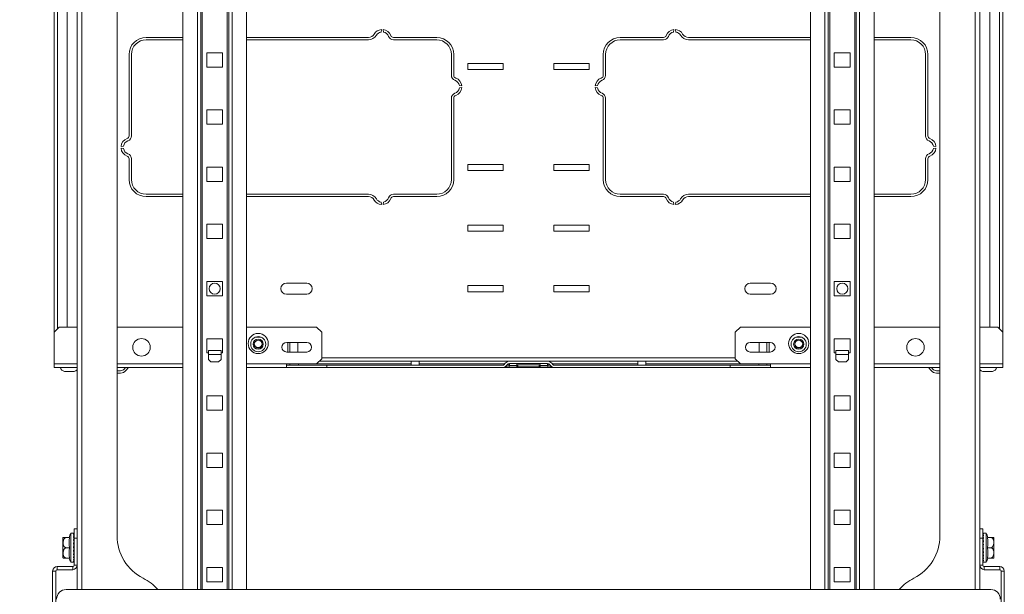
# Model space of a CAD drawing. Units: millimetres. Extents: x -27699 to 9305, y -5166 to 25728.
# Drawn here: x -13058 to -12439, y 8693 to 9055 of the extents above; entities that cross this region are included whole.
import ezdxf

# ---------------------------------------------------------------- set-up
doc = ezdxf.new("R2010")
doc.units = ezdxf.units.MM
doc.header["$PDSIZE"] = -1
doc.layers.add('G-MISC-DIMS', color=7, linetype='Continuous', lineweight=9)
doc.styles.get("Standard").update_dxf_attribs({"font": 'romans.shx', "width": 0.8})
doc.dimstyles.new('World Dims', dxfattribs={"dimscale": 300, "dimtxt": 0.1, "dimasz": 0.1, "dimexe": 0.0625, "dimexo": 0.0625, "dimgap": 0.06, "dimtad": 0, "dimtih": 1, "dimtoh": 1, "dimdec": 0, "dimzin": 4, "dimdsep": 46, "dimtxsty": 'Standard', "dimcen": 0.09, "dimclrd": 256, "dimclre": 256, "dimclrt": 256, "dimadec": 0, "dimazin": 1, "dimtfac": 1, "dimtdec": 0, "dimtofl": 0, "dimtmove": 0, "dimatfit": 0, "dimfxl": 1, "dimtolj": 1, "dimtzin": 0, "dimlwd": 5, "dimlwe": 9, "dimarcsym": 0})

# ---------------------------------------------------------------- blocks, each defined once
blk = doc.blocks.new('*D7')
at = {"layer": 'Defpoints', "color": 0, "transparency": 16777216}
for p in [(-12868.16, 9343.66), (-13464.78, 8666.46), (-12868.16, 8666.46)]:
    blk.add_point(p, dxfattribs=at)
at = {"layer": 'G-MISC-DIMS', "lineweight": 9, "transparency": 16777216}
for p, q in [((-12886.91, 9343.66), (-13483.53, 9343.66)), ((-12886.91, 8666.46), (-13483.53, 8666.46))]:
    blk.add_line(p, q, dxfattribs=at)
at = {"layer": 'G-MISC-DIMS', "lineweight": 5, "transparency": 16777216}
for p, q in [((-13464.78, 9313.66), (-13464.78, 9108.23)), ((-13464.78, 8696.46), (-13464.78, 8936.52))]:
    blk.add_line(p, q, dxfattribs=at)
at = {"layer": 'G-MISC-DIMS', "transparency": 16777216}
for points in [[(-13469.78, 9313.66), (-13459.78, 9313.66), (-13464.78, 9343.66)], [(-13469.78, 8696.46), (-13459.78, 8696.46), (-13464.78, 8666.46)]]:
    blk.add_solid(points, dxfattribs=at)
at = {"layer": 'G-MISC-DIMS', "transparency": 16777216, "insert": (-13464.78, 9022.37), "char_height": 30, "attachment_point": 5}
blk.add_mtext('\\A1; 677\\P [26.66]\\PTYP', dxfattribs=at)

msp = doc.modelspace()

# ---------------------------------------------------------------- linework, layer by layer
at = {"color": 7, "linetype": 'Continuous', "lineweight": 15}
for p, q in [((-13019.27, 9313.66), (-13019.27, 8696.46)), ((-12955.66, 9313.66), (-12955.66, 8696.46)), ((-12946.55, 9313.66), (-12946.55, 8696.46)), ((-12944.46, 9313.66), (-12944.46, 8696.46)), ((-12943.57, 9313.66), (-12943.57, 8696.46)), ((-12927.75, 9313.66), (-12927.75, 8696.46)), ((-12926.86, 9313.66), (-12926.86, 8696.46)), ((-12924.77, 9313.66), (-12924.77, 8696.46)), ((-12915.66, 9313.66), (-12915.66, 8696.46)), ((-12560.66, 9313.66), (-12560.66, 8696.46)), ((-12551.55, 9313.66), (-12551.55, 8696.46)), ((-12549.46, 9313.66), (-12549.46, 8696.46)), ((-12548.57, 9313.66), (-12548.57, 8696.46)), ((-12532.75, 9313.66), (-12532.75, 8696.46)), ((-12531.86, 9313.66), (-12531.86, 8696.46)), ((-12529.77, 9313.66), (-12529.77, 8696.46)), ((-12520.66, 9313.66), (-12520.66, 8696.46)), ((-12457.05, 8696.46), (-12457.05, 9313.66)), ((-12997.16, 9279.78), (-12997.16, 8730.34)), ((-12479.16, 8730.34), (-12479.16, 9279.78)), ((-13022.16, 9275.36), (-13022.16, 8734.76)), ((-12454.16, 8734.76), (-12454.16, 9275.36)), ((-13036.66, 8858.41), (-13036.66, 9129.3)), ((-12439.66, 9129.3), (-12439.66, 8858.41)), ((-13034.55, 8860.51), (-13034.55, 9127.2)), ((-13028.44, 8861.59), (-13028.44, 9126.13)), ((-12447.87, 9126.13), (-12447.87, 8861.59)), ((-12441.76, 9127.2), (-12441.76, 8860.51)), ((-12830.73, 9048.93), (-12830.98, 9047.39)), ((-12829.48, 9047.39), (-12829.73, 9048.93)), ((-12646.83, 9047.39), (-12646.58, 9048.93)), ((-12645.58, 9048.93), (-12645.33, 9047.39)), ((-12978.83, 9043.96), (-12955.66, 9043.96)), ((-12955.66, 9042.46), (-12978.83, 9042.46)), ((-12915.66, 9043.96), (-12838.94, 9043.96)), ((-12838.94, 9042.46), (-12915.66, 9042.46)), ((-12823.13, 9043.96), (-12795.93, 9043.96)), ((-12795.93, 9042.46), (-12823.13, 9042.46)), ((-12653.18, 9043.96), (-12680.38, 9043.96)), ((-12680.38, 9042.46), (-12653.18, 9042.46)), ((-12560.66, 9043.96), (-12637.38, 9043.96)), ((-12637.38, 9042.46), (-12560.66, 9042.46)), ((-12497.48, 9043.96), (-12520.66, 9043.96)), ((-12520.66, 9042.46), (-12497.48, 9042.46)), ((-12989.58, 8981.99), (-12989.58, 9033.21)), ((-12988.08, 9033.21), (-12988.08, 8981.99)), ((-12940.66, 9034.36), (-12930.66, 9034.36)), ((-12940.66, 9025.36), (-12940.66, 9034.36)), ((-12930.66, 9034.36), (-12930.66, 9025.36)), ((-12786.68, 9020.09), (-12786.68, 9033.21)), ((-12785.18, 9033.21), (-12785.18, 9020.09)), ((-12691.13, 9033.21), (-12691.13, 9020.09)), ((-12689.63, 9020.09), (-12689.63, 9033.21)), ((-12545.66, 9034.36), (-12535.66, 9034.36)), ((-12545.66, 9025.36), (-12545.66, 9034.36)), ((-12535.66, 9034.36), (-12535.66, 9025.36)), ((-12488.23, 9033.21), (-12488.23, 8981.99)), ((-12486.73, 8981.99), (-12486.73, 9033.21)), ((-12930.66, 9025.36), (-12940.66, 9025.36)), ((-12776.26, 9027.56), (-12754.03, 9027.56)), ((-12776.26, 9023.75), (-12776.26, 9027.56)), ((-12754.03, 9023.75), (-12776.26, 9023.75)), ((-12754.03, 9027.56), (-12754.03, 9023.75)), ((-12722.28, 9027.56), (-12700.05, 9027.56)), ((-12722.28, 9023.75), (-12722.28, 9027.56)), ((-12700.05, 9023.75), (-12722.28, 9023.75)), ((-12700.05, 9027.56), (-12700.05, 9023.75)), ((-12535.66, 9025.36), (-12545.66, 9025.36)), ((-12780.12, 9013.41), (-12781.67, 9013.66)), ((-12781.67, 9012.16), (-12780.12, 9012.41)), ((-12696.19, 9013.41), (-12694.65, 9013.66)), ((-12694.65, 9012.16), (-12696.19, 9012.41)), ((-12786.68, 8954.51), (-12786.68, 9005.72)), ((-12785.18, 9005.72), (-12785.18, 8954.51)), ((-12691.13, 9005.72), (-12691.13, 8954.51)), ((-12689.63, 8954.51), (-12689.63, 9005.72)), ((-12940.66, 8998.36), (-12930.66, 8998.36)), ((-12940.66, 8989.36), (-12940.66, 8998.36)), ((-12930.66, 8998.36), (-12930.66, 8989.36)), ((-12545.66, 8998.36), (-12535.66, 8998.36)), ((-12545.66, 8989.36), (-12545.66, 8998.36)), ((-12535.66, 8998.36), (-12535.66, 8989.36)), ((-12930.66, 8989.36), (-12940.66, 8989.36)), ((-12535.66, 8989.36), (-12545.66, 8989.36)), ((-12993.1, 8975.56), (-12994.64, 8975.31)), ((-12994.64, 8974.31), (-12993.1, 8974.06)), ((-12483.22, 8975.56), (-12481.67, 8975.31)), ((-12481.67, 8974.31), (-12483.22, 8974.06)), ((-12989.58, 8954.51), (-12989.58, 8967.62)), ((-12988.08, 8967.62), (-12988.08, 8954.51)), ((-12940.66, 8962.36), (-12930.66, 8962.36)), ((-12940.66, 8953.36), (-12940.66, 8962.36)), ((-12930.66, 8962.36), (-12930.66, 8953.36)), ((-12776.26, 8960.15), (-12776.26, 8963.96)), ((-12776.26, 8963.96), (-12754.03, 8963.96)), ((-12754.03, 8963.96), (-12754.03, 8960.15)), ((-12722.28, 8963.96), (-12700.05, 8963.96)), ((-12722.28, 8960.15), (-12722.28, 8963.96)), ((-12700.05, 8963.96), (-12700.05, 8960.15)), ((-12545.66, 8962.36), (-12535.66, 8962.36)), ((-12545.66, 8953.36), (-12545.66, 8962.36)), ((-12535.66, 8962.36), (-12535.66, 8953.36)), ((-12488.23, 8967.62), (-12488.23, 8954.51)), ((-12486.73, 8954.51), (-12486.73, 8967.62)), ((-12754.03, 8960.15), (-12776.26, 8960.15)), ((-12700.05, 8960.15), (-12722.28, 8960.15)), ((-12930.66, 8953.36), (-12940.66, 8953.36)), ((-12535.66, 8953.36), (-12545.66, 8953.36)), ((-12978.83, 8945.26), (-12955.66, 8945.26)), ((-12955.66, 8943.76), (-12978.83, 8943.76)), ((-12915.66, 8945.26), (-12838.94, 8945.26)), ((-12838.94, 8943.76), (-12915.66, 8943.76)), ((-12823.13, 8945.26), (-12795.93, 8945.26)), ((-12795.93, 8943.76), (-12823.13, 8943.76)), ((-12653.18, 8945.26), (-12680.38, 8945.26)), ((-12680.38, 8943.76), (-12653.18, 8943.76)), ((-12560.66, 8945.26), (-12637.38, 8945.26)), ((-12637.38, 8943.76), (-12560.66, 8943.76)), ((-12497.48, 8945.26), (-12520.66, 8945.26)), ((-12520.66, 8943.76), (-12497.48, 8943.76)), ((-12830.98, 8940.32), (-12830.73, 8938.78)), ((-12829.73, 8938.78), (-12829.48, 8940.32)), ((-12646.58, 8938.78), (-12646.83, 8940.32)), ((-12645.33, 8940.32), (-12645.58, 8938.78)), ((-12940.66, 8926.36), (-12930.66, 8926.36)), ((-12940.66, 8917.36), (-12940.66, 8926.36)), ((-12930.66, 8926.36), (-12930.66, 8917.36)), ((-12776.26, 8925.86), (-12754.03, 8925.86)), ((-12776.26, 8922.05), (-12776.26, 8925.86)), ((-12754.03, 8925.86), (-12754.03, 8922.05)), ((-12722.28, 8922.05), (-12722.28, 8925.86)), ((-12722.28, 8925.86), (-12700.05, 8925.86)), ((-12700.05, 8925.86), (-12700.05, 8922.05)), ((-12545.66, 8926.36), (-12535.66, 8926.36)), ((-12545.66, 8917.36), (-12545.66, 8926.36)), ((-12535.66, 8926.36), (-12535.66, 8917.36)), ((-12754.03, 8922.05), (-12776.26, 8922.05)), ((-12700.05, 8922.05), (-12722.28, 8922.05)), ((-12930.66, 8917.36), (-12940.66, 8917.36)), ((-12535.66, 8917.36), (-12545.66, 8917.36)), ((-12940.66, 8890.36), (-12930.66, 8890.36)), ((-12940.66, 8881.36), (-12940.66, 8890.36)), ((-12930.66, 8890.36), (-12930.66, 8881.36)), ((-12890.56, 8889.36), (-12877.76, 8889.36)), ((-12776.26, 8883.95), (-12776.26, 8887.76)), ((-12776.26, 8887.76), (-12754.03, 8887.76)), ((-12754.03, 8887.76), (-12754.03, 8883.95)), ((-12722.28, 8883.95), (-12722.28, 8887.76)), ((-12722.28, 8887.76), (-12700.05, 8887.76)), ((-12700.05, 8887.76), (-12700.05, 8883.95)), ((-12598.56, 8889.36), (-12585.76, 8889.36)), ((-12545.66, 8890.36), (-12535.66, 8890.36)), ((-12545.66, 8881.36), (-12545.66, 8890.36)), ((-12535.66, 8890.36), (-12535.66, 8881.36)), ((-12930.66, 8881.36), (-12940.66, 8881.36)), ((-12877.76, 8882.36), (-12890.56, 8882.36)), ((-12754.03, 8883.95), (-12776.26, 8883.95)), ((-12700.05, 8883.95), (-12722.28, 8883.95)), ((-12585.76, 8882.36), (-12598.56, 8882.36)), ((-12535.66, 8881.36), (-12545.66, 8881.36)), ((-13033.48, 8861.59), (-13036.66, 8858.41)), ((-13036.66, 8858.41), (-13036.66, 8838.57)), ((-13033.48, 8861.59), (-13022.16, 8861.59)), ((-12997.16, 8861.59), (-12955.66, 8861.59)), ((-12915.66, 8861.59), (-12871.51, 8861.59)), ((-12868.33, 8858.41), (-12871.51, 8861.59)), ((-12868.33, 8858.41), (-12868.33, 8841.75)), ((-12604.81, 8861.59), (-12607.98, 8858.41)), ((-12607.98, 8841.75), (-12607.98, 8858.41)), ((-12604.81, 8861.59), (-12560.66, 8861.59)), ((-12520.66, 8861.59), (-12479.16, 8861.59)), ((-12454.16, 8861.59), (-12442.83, 8861.59)), ((-12439.66, 8858.41), (-12442.83, 8861.59)), ((-12439.66, 8858.41), (-12439.66, 8838.57)), ((-12940.66, 8854.36), (-12930.66, 8854.36)), ((-12940.66, 8845.36), (-12940.66, 8854.36)), ((-12930.66, 8854.36), (-12930.66, 8845.36)), ((-12906.58, 8855.37), (-12909.93, 8855.37)), ((-12877.66, 8851.96), (-12890.36, 8851.96)), ((-12889.68, 8851.96), (-12889.68, 8845.96)), ((-12888.34, 8845.96), (-12888.34, 8851.96)), ((-12883.33, 8845.96), (-12883.33, 8851.96)), ((-12876.27, 8851.62), (-12876.27, 8851.56)), ((-12876.27, 8851.56), (-12876.17, 8851.56)), ((-12600.15, 8851.56), (-12600.04, 8851.56)), ((-12600.04, 8851.56), (-12600.04, 8851.62)), ((-12585.96, 8851.96), (-12598.66, 8851.96)), ((-12592.98, 8851.96), (-12592.98, 8845.96)), ((-12588.08, 8851.96), (-12588.08, 8845.96)), ((-12586.63, 8845.96), (-12586.63, 8851.96)), ((-12566.38, 8855.37), (-12569.73, 8855.37)), ((-12545.66, 8854.36), (-12535.66, 8854.36)), ((-12545.66, 8845.36), (-12545.66, 8854.36)), ((-12535.66, 8854.36), (-12535.66, 8845.36)), ((-12939.66, 8845.36), (-12940.66, 8845.36)), ((-12939.66, 8846.86), (-12931.66, 8846.86)), ((-12939.66, 8844.47), (-12939.66, 8846.86)), ((-12939.66, 8844.47), (-12931.66, 8844.47)), ((-12939.66, 8841.29), (-12939.66, 8844.47)), ((-12931.66, 8846.86), (-12931.66, 8844.47)), ((-12930.66, 8845.36), (-12931.66, 8845.36)), ((-12931.66, 8844.47), (-12931.66, 8841.29)), ((-12890.36, 8845.96), (-12877.66, 8845.96)), ((-12598.66, 8845.96), (-12585.96, 8845.96)), ((-12544.66, 8845.36), (-12545.66, 8845.36)), ((-12544.66, 8844.47), (-12544.66, 8846.86)), ((-12544.66, 8846.86), (-12536.66, 8846.86)), ((-12544.66, 8844.47), (-12536.66, 8844.47)), ((-12544.66, 8844.47), (-12544.66, 8841.29)), ((-12536.66, 8846.86), (-12536.66, 8844.47)), ((-12535.66, 8845.36), (-12536.66, 8845.36)), ((-12536.66, 8841.29), (-12536.66, 8844.47)), ((-13036.66, 8838.57), (-13036.66, 8836.19)), ((-13036.66, 8838.57), (-13022.16, 8838.57)), ((-12997.16, 8838.57), (-12955.66, 8838.57)), ((-12939.66, 8841.29), (-12938.07, 8839.71)), ((-12933.25, 8839.71), (-12938.07, 8839.71)), ((-12933.25, 8839.71), (-12931.66, 8841.29)), ((-12915.66, 8838.57), (-12890.56, 8838.57)), ((-12871.51, 8838.57), (-12890.56, 8838.57)), ((-12890.56, 8836.19), (-12890.56, 8838.57)), ((-12890.56, 8837.69), (-12865.16, 8837.69)), ((-12888.34, 8837.69), (-12888.34, 8838.57)), ((-12882.97, 8838.57), (-12882.97, 8837.69)), ((-12871.51, 8838.57), (-12868.33, 8841.75)), ((-12871.51, 8838.57), (-12812.02, 8838.57)), ((-12606.42, 8840.19), (-12869.9, 8840.19)), ((-12607.98, 8842.29), (-12868.33, 8842.29)), ((-12865.16, 8837.69), (-12865.16, 8836.19)), ((-12865.16, 8837.69), (-12754.09, 8837.69)), ((-12812.02, 8838.57), (-12812.02, 8840.19)), ((-12812.02, 8837.69), (-12812.02, 8838.57)), ((-12807.03, 8840.19), (-12807.03, 8838.57)), ((-12807.03, 8838.57), (-12807.03, 8837.69)), ((-12807.03, 8838.57), (-12753.11, 8838.57)), ((-12753.71, 8837.86), (-12752.81, 8838.94)), ((-12752.56, 8836.9), (-12751.66, 8837.97)), ((-12750.13, 8838.69), (-12726.19, 8838.69)), ((-12750.13, 8838.69), (-12750.13, 8837.53)), ((-12745.41, 8837.22), (-12745.52, 8838.69)), ((-12745.39, 8837.89), (-12745.45, 8838.69)), ((-12745.42, 8836.68), (-12745.39, 8837.89)), ((-12745.39, 8837.89), (-12744.9, 8837.89)), ((-12744.9, 8836.68), (-12744.9, 8837.89)), ((-12744.9, 8837.89), (-12731.41, 8837.89)), ((-12731.41, 8836.68), (-12731.41, 8837.89)), ((-12731.41, 8837.89), (-12730.92, 8837.89)), ((-12730.86, 8838.69), (-12730.92, 8837.89)), ((-12730.89, 8836.68), (-12730.92, 8837.89)), ((-12730.79, 8838.69), (-12730.91, 8837.22)), ((-12726.19, 8837.53), (-12726.19, 8838.69)), ((-12723.76, 8836.9), (-12724.66, 8837.97)), ((-12722.61, 8837.86), (-12723.51, 8838.94)), ((-12723.2, 8838.57), (-12669.28, 8838.57)), ((-12722.23, 8837.69), (-12611.16, 8837.69)), ((-12669.28, 8838.57), (-12669.28, 8840.19)), ((-12669.28, 8837.69), (-12669.28, 8838.57)), ((-12664.28, 8840.19), (-12664.28, 8838.57)), ((-12664.28, 8838.57), (-12664.28, 8837.69)), ((-12664.28, 8838.57), (-12604.81, 8838.57)), ((-12611.16, 8836.19), (-12611.16, 8837.69)), ((-12611.16, 8837.69), (-12585.76, 8837.69)), ((-12607.98, 8841.75), (-12604.81, 8838.57)), ((-12585.76, 8838.57), (-12604.81, 8838.57)), ((-12593.08, 8837.69), (-12593.08, 8838.57)), ((-12588.08, 8838.57), (-12588.08, 8837.69)), ((-12585.76, 8838.57), (-12585.76, 8836.19)), ((-12585.76, 8838.57), (-12560.66, 8838.57)), ((-12544.66, 8841.29), (-12543.07, 8839.71)), ((-12543.07, 8839.71), (-12538.25, 8839.71)), ((-12538.25, 8839.71), (-12536.66, 8841.29)), ((-12520.66, 8838.57), (-12479.16, 8838.57)), ((-12454.16, 8838.57), (-12439.66, 8838.57)), ((-12439.66, 8836.19), (-12439.66, 8838.57)), ((-13036.66, 8836.19), (-13022.16, 8836.19)), ((-13036.66, 8836.19), (-13032.98, 8836.19)), ((-13030.16, 8833.79), (-13027.16, 8833.79)), ((-13027.16, 8833.79), (-13024.16, 8833.79)), ((-12997.16, 8836.19), (-12955.66, 8836.19)), ((-12997.16, 8836.19), (-12991.91, 8836.19)), ((-12997.16, 8834.19), (-12994.99, 8834.19)), ((-12997.16, 8832.69), (-12994.99, 8832.69)), ((-12991.91, 8836.19), (-12992.69, 8835.26)), ((-12992.21, 8836.19), (-12992.23, 8836.19)), ((-12989.96, 8836.19), (-12991.54, 8834.29)), ((-12989.96, 8836.19), (-12980.67, 8836.19)), ((-12979.77, 8836.19), (-12975.75, 8836.19)), ((-12975.75, 8836.19), (-12955.66, 8836.19)), ((-12915.66, 8836.19), (-12890.56, 8836.19)), ((-12865.16, 8836.19), (-12890.56, 8836.19)), ((-12865.16, 8836.19), (-12754.09, 8836.19)), ((-12750.29, 8837.34), (-12750.13, 8837.53)), ((-12750.29, 8836.19), (-12750.29, 8837.34)), ((-12745.42, 8837.34), (-12750.29, 8837.34)), ((-12750.29, 8836.19), (-12726.03, 8836.19)), ((-12750.13, 8837.53), (-12745.43, 8837.53)), ((-12745.42, 8836.68), (-12744.9, 8836.68)), ((-12744.9, 8836.68), (-12731.41, 8836.68)), ((-12731.41, 8836.68), (-12730.89, 8836.68)), ((-12726.03, 8837.34), (-12730.9, 8837.34)), ((-12730.88, 8837.53), (-12726.19, 8837.53)), ((-12726.19, 8837.53), (-12726.03, 8837.34)), ((-12726.03, 8837.34), (-12726.03, 8836.19)), ((-12722.23, 8836.19), (-12611.16, 8836.19)), ((-12585.76, 8836.19), (-12611.16, 8836.19)), ((-12585.76, 8836.19), (-12560.66, 8836.19)), ((-12520.66, 8836.19), (-12479.16, 8836.19)), ((-12500.57, 8836.19), (-12520.66, 8836.19)), ((-12496.55, 8836.19), (-12495.64, 8836.19)), ((-12486.36, 8836.19), (-12495.64, 8836.19)), ((-12486.36, 8836.19), (-12484.77, 8834.29)), ((-12484.4, 8836.19), (-12483.62, 8835.26)), ((-12479.16, 8836.19), (-12484.4, 8836.19)), ((-12484.09, 8836.19), (-12484.11, 8836.19)), ((-12479.16, 8834.19), (-12481.32, 8834.19)), ((-12479.16, 8832.69), (-12481.32, 8832.69)), ((-12454.16, 8836.19), (-12439.66, 8836.19)), ((-12452.16, 8833.79), (-12449.16, 8833.79)), ((-12449.16, 8833.79), (-12446.16, 8833.79)), ((-12439.66, 8836.19), (-12443.33, 8836.19)), ((-12940.66, 8818.36), (-12930.66, 8818.36)), ((-12940.66, 8809.36), (-12940.66, 8818.36)), ((-12930.66, 8818.36), (-12930.66, 8809.36)), ((-12545.66, 8818.36), (-12535.66, 8818.36)), ((-12545.66, 8809.36), (-12545.66, 8818.36)), ((-12535.66, 8818.36), (-12535.66, 8809.36)), ((-12930.66, 8809.36), (-12940.66, 8809.36)), ((-12535.66, 8809.36), (-12545.66, 8809.36)), ((-12940.66, 8782.36), (-12930.66, 8782.36)), ((-12940.66, 8773.36), (-12940.66, 8782.36)), ((-12930.66, 8782.36), (-12930.66, 8773.36)), ((-12545.66, 8782.36), (-12535.66, 8782.36)), ((-12545.66, 8773.36), (-12545.66, 8782.36)), ((-12535.66, 8782.36), (-12535.66, 8773.36)), ((-12930.66, 8773.36), (-12940.66, 8773.36)), ((-12535.66, 8773.36), (-12545.66, 8773.36)), ((-12940.66, 8746.36), (-12930.66, 8746.36)), ((-12940.66, 8737.36), (-12940.66, 8746.36)), ((-12930.66, 8746.36), (-12930.66, 8737.36)), ((-12545.66, 8746.36), (-12535.66, 8746.36)), ((-12545.66, 8737.36), (-12545.66, 8746.36)), ((-12535.66, 8746.36), (-12535.66, 8737.36)), ((-13022.16, 8734.76), (-13024.16, 8734.76)), ((-13024.16, 8734.76), (-13024.16, 8728.76)), ((-13022.16, 8728.76), (-13022.16, 8734.76)), ((-12930.66, 8737.36), (-12940.66, 8737.36)), ((-12535.66, 8737.36), (-12545.66, 8737.36)), ((-12454.16, 8734.76), (-12452.16, 8734.76)), ((-12454.16, 8728.76), (-12454.16, 8734.76)), ((-12452.16, 8734.76), (-12452.16, 8728.76)), ((-13031.16, 8728.96), (-13031.16, 8716.55)), ((-13029.16, 8729.26), (-13026.98, 8729.26)), ((-13024.56, 8731.86), (-13026.16, 8731.86)), ((-13026.16, 8731.86), (-13026.16, 8713.66)), ((-13024.16, 8728.76), (-13022.16, 8728.76)), ((-13024.16, 8711.85), (-13024.16, 8728.76)), ((-13022.16, 8711.85), (-13022.16, 8728.76)), ((-12452.16, 8728.76), (-12454.16, 8728.76)), ((-12454.16, 8711.85), (-12454.16, 8728.76)), ((-12452.16, 8711.85), (-12452.16, 8728.76)), ((-12450.16, 8731.86), (-12451.75, 8731.86)), ((-12450.16, 8713.66), (-12450.16, 8731.86)), ((-12447.16, 8729.26), (-12449.33, 8729.26)), ((-12445.16, 8716.55), (-12445.16, 8728.96)), ((-13029.16, 8722.76), (-13026.98, 8722.76)), ((-12447.16, 8722.76), (-12449.33, 8722.76)), ((-13029.16, 8716.26), (-13026.98, 8716.26)), ((-12447.16, 8716.26), (-12449.33, 8716.26)), ((-13037.66, 8708.07), (-13035.66, 8708.07)), ((-13037.66, 8640.76), (-13037.66, 8708.07)), ((-13035.66, 8640.76), (-13035.66, 8708.07)), ((-13034.77, 8708.96), (-13034.77, 8710.96)), ((-13034.77, 8710.96), (-13025.05, 8710.96)), ((-13034.77, 8708.96), (-13025.05, 8708.96)), ((-13026.16, 8713.66), (-13024.56, 8713.66)), ((-13025.05, 8710.96), (-13025.05, 8708.96)), ((-13022.16, 8711.85), (-13024.16, 8711.85)), ((-13022.16, 8711.85), (-13022.16, 8696.46)), ((-12940.66, 8710.36), (-12930.66, 8710.36)), ((-12940.66, 8701.36), (-12940.66, 8710.36)), ((-12930.66, 8710.36), (-12930.66, 8701.36)), ((-12545.66, 8710.36), (-12535.66, 8710.36)), ((-12545.66, 8701.36), (-12545.66, 8710.36)), ((-12535.66, 8710.36), (-12535.66, 8701.36)), ((-12454.16, 8696.46), (-12454.16, 8711.85)), ((-12454.16, 8711.85), (-12452.16, 8711.85)), ((-12451.75, 8713.66), (-12450.16, 8713.66)), ((-12451.27, 8710.96), (-12451.27, 8708.96)), ((-12441.55, 8710.96), (-12451.27, 8710.96)), ((-12441.55, 8708.96), (-12451.27, 8708.96)), ((-12441.55, 8708.96), (-12441.55, 8710.96)), ((-12438.66, 8708.07), (-12440.66, 8708.07)), ((-12440.66, 8640.76), (-12440.66, 8708.07)), ((-12438.66, 8640.76), (-12438.66, 8708.07)), ((-12930.66, 8701.36), (-12940.66, 8701.36)), ((-12535.66, 8701.36), (-12545.66, 8701.36)), ((-12447.16, 8696.46), (-13029.16, 8696.46))]:
    msp.add_line(p, q, dxfattribs=at)
at = {"color": 7, "linetype": 'Continuous', "lineweight": 15, "flags": 128}
for points in [[(-12751.66, 8837.97), (-12751.57, 8838.04), (-12751.44, 8838.07), (-12751.28, 8838.06), (-12751.09, 8838.02), (-12750.87, 8837.95), (-12750.63, 8837.84), (-12750.38, 8837.7), (-12750.13, 8837.53)], [(-12726.19, 8837.53), (-12725.93, 8837.7), (-12725.68, 8837.84), (-12725.44, 8837.95), (-12725.23, 8838.02), (-12725.04, 8838.06), (-12724.87, 8838.07), (-12724.75, 8838.04), (-12724.66, 8837.97)]]:
    msp.add_lwpolyline(points, dxfattribs=at)
at = {"color": 7, "linetype": 'Continuous', "lineweight": 15}
for centre, radius in [((-12935.66, 8885.86), 3.5), ((-12540.66, 8885.86), 3.5), ((-12908.26, 8851.31), 6.35), ((-12568.06, 8851.31), 6.35), ((-12981.74, 8848.89), 5.5), ((-12908.26, 8850.91), 4.76), ((-12908.26, 8850.91), 3.2), ((-12908.26, 8850.91), 2.5), ((-12568.06, 8850.91), 4.76), ((-12568.06, 8850.91), 3.2), ((-12568.06, 8850.91), 2.5), ((-12494.58, 8848.89), 5.5)]:
    msp.add_circle(centre, radius, dxfattribs=at)
for centre, radius, start, end in [((-12830.23, 9043.21), 5.75, 94.98854, 149.73711), ((-12830.23, 9043.21), 5.75, 19.68629, 85.01146), ((-12646.08, 9043.21), 5.75, 94.98854, 160.31371), ((-12646.08, 9043.21), 5.75, 30.26289, 85.01146), ((-12978.83, 9033.21), 10.75, 90, 180), ((-12978.83, 9033.21), 9.25, 90, 180), ((-12838.94, 9048.29), 4.33, 270, 329.73711), ((-12838.94, 9048.29), 5.83, 270, 329.73711), ((-12830.23, 9043.21), 4.25, 100.16425, 149.73711), ((-12830.23, 9043.21), 4.25, 19.68629, 79.83575), ((-12823.13, 9045.75), 3.29, 199.68629, 270), ((-12823.13, 9045.75), 1.79, 199.68629, 270), ((-12795.93, 9033.21), 10.75, 0, 90), ((-12795.93, 9033.21), 9.25, 0, 90), ((-12680.38, 9033.21), 10.75, 90, 180), ((-12680.38, 9033.21), 9.25, 90, 180), ((-12653.18, 9045.75), 1.79, 270, 340.31371), ((-12653.18, 9045.75), 3.29, 270, 340.31371), ((-12646.08, 9043.21), 4.25, 100.16425, 160.31371), ((-12646.08, 9043.21), 4.25, 30.26289, 79.83575), ((-12637.38, 9048.29), 5.83, 210.26289, 270), ((-12637.38, 9048.29), 4.33, 210.26289, 270), ((-12497.48, 9033.21), 10.75, 0, 90), ((-12497.48, 9033.21), 9.25, 0, 90), ((-12783.39, 9020.09), 3.29, 180, 250.52878), ((-12783.39, 9020.09), 1.79, 180, 250.52878), ((-12785.93, 9012.91), 5.83, 4.91992, 70.52878), ((-12690.38, 9012.91), 5.83, 109.47122, 175.08008), ((-12692.92, 9020.09), 1.79, 289.47122, 0), ((-12692.92, 9020.09), 3.29, 289.47122, 0), ((-12785.93, 9012.91), 4.33, 9.97452, 70.52878), ((-12785.93, 9012.91), 4.33, 289.47122, 350.02548), ((-12785.93, 9012.91), 5.83, 289.47122, 355.08008), ((-12690.38, 9012.91), 5.83, 184.91992, 250.52878), ((-12690.38, 9012.91), 4.33, 109.47122, 170.02548), ((-12690.38, 9012.91), 4.33, 189.97452, 250.52878), ((-12783.39, 9005.72), 3.29, 109.47122, 180), ((-12783.39, 9005.72), 1.79, 109.47122, 180), ((-12692.92, 9005.72), 1.79, 0, 70.52878), ((-12692.92, 9005.72), 3.29, 0, 70.52878), ((-12988.83, 8974.81), 5.83, 109.47122, 175.08008), ((-12991.37, 8981.99), 1.79, 289.47122, 0), ((-12991.37, 8981.99), 3.29, 289.47122, 0), ((-12484.94, 8981.99), 3.29, 180, 250.52878), ((-12484.94, 8981.99), 1.79, 180, 250.52878), ((-12487.48, 8974.81), 5.83, 4.91992, 70.52878), ((-12988.83, 8974.81), 5.83, 184.91992, 250.52878), ((-12988.83, 8974.81), 4.33, 109.47122, 170.02548), ((-12988.83, 8974.81), 4.33, 189.97452, 250.52878), ((-12487.48, 8974.81), 4.33, 9.97452, 70.52878), ((-12487.48, 8974.81), 4.33, 289.47122, 350.02548), ((-12487.48, 8974.81), 5.83, 289.47122, 355.08008), ((-12991.37, 8967.62), 1.79, 0, 70.52878), ((-12991.37, 8967.62), 3.29, 0, 70.52878), ((-12484.94, 8967.62), 3.29, 109.47122, 180), ((-12484.94, 8967.62), 1.79, 109.47122, 180), ((-12978.83, 8954.51), 10.75, 180, 270), ((-12978.83, 8954.51), 9.25, 180, 270), ((-12795.93, 8954.51), 10.75, 270, 0), ((-12795.93, 8954.51), 9.25, 270, 0), ((-12680.38, 8954.51), 10.75, 180, 270), ((-12680.38, 8954.51), 9.25, 180, 270), ((-12497.48, 8954.51), 9.25, 270, 0), ((-12497.48, 8954.51), 10.75, 270, 0), ((-12838.94, 8939.43), 5.83, 30.26289, 90), ((-12838.94, 8939.43), 4.33, 30.26289, 90), ((-12830.23, 8944.51), 4.25, 280.16425, 340.31371), ((-12823.13, 8941.97), 3.29, 90, 160.31371), ((-12823.13, 8941.97), 1.79, 90, 160.31371), ((-12653.18, 8941.97), 3.29, 19.68629, 90), ((-12653.18, 8941.97), 1.79, 19.68629, 90), ((-12646.08, 8944.51), 4.25, 199.68629, 259.83575), ((-12637.38, 8939.43), 5.83, 90, 149.73711), ((-12637.38, 8939.43), 4.33, 90, 149.73711), ((-12830.23, 8944.51), 5.75, 210.26289, 265.01146), ((-12830.23, 8944.51), 4.25, 210.26289, 259.83575), ((-12830.23, 8944.51), 5.75, 274.98854, 340.31371), ((-12646.08, 8944.51), 5.75, 199.68629, 265.01146), ((-12646.08, 8944.51), 5.75, 274.98854, 329.73711), ((-12646.08, 8944.51), 4.25, 280.16425, 329.73711), ((-12890.56, 8885.86), 3.5, 90, 270), ((-12877.76, 8885.86), 3.5, 270, 90), ((-12598.56, 8885.86), 3.5, 90, 270), ((-12585.76, 8885.86), 3.5, 270, 90), ((-12908.26, 8851.31), 2.5, 184.57615, 355.42385), ((-12890.36, 8848.96), 3, 90, 270), ((-12877.66, 8848.96), 3, 270, 90), ((-12598.66, 8848.96), 3, 90, 270), ((-12585.96, 8848.96), 3, 270, 90), ((-12568.06, 8851.31), 2.5, 184.57564, 355.42439), ((-12754.09, 8838.19), 0.5, 270, 320), ((-12750.13, 8836.69), 3.5, 90, 140), ((-12750.13, 8836.69), 2, 90, 140), ((-12726.19, 8836.69), 3.5, 40, 90), ((-12726.19, 8836.69), 2, 40, 90), ((-12722.23, 8838.19), 0.5, 220, 270), ((-13029.62, 8837.29), 3.54, 198.09468, 261.20259), ((-13024.7, 8837.29), 3.54, 278.79741, 315.86056), ((-12994.99, 8837.19), 3, 270, 320), ((-12994.99, 8837.19), 4.5, 270, 320), ((-12754.09, 8838.19), 2, 270, 320), ((-12722.23, 8838.19), 2, 220, 270), ((-12481.32, 8837.19), 4.5, 220, 270), ((-12481.32, 8837.19), 3, 220, 270), ((-12451.62, 8837.29), 3.54, 224.13944, 261.20259), ((-12446.7, 8837.29), 3.54, 278.79741, 341.90532), ((-13029.16, 8728.07), 2.19, 147.25987, 156.04774), ((-13015.94, 8725.56), 12, 148.37228, 162.05864), ((-12967.16, 8730.34), 30, 180, 243.25632), ((-12509.16, 8730.34), 30, 296.74368, 0), ((-12460.38, 8725.56), 12, 17.93538, 31.62772), ((-12447.16, 8728.07), 2.19, 23.95226, 32.71678), ((-13029.16, 8717.44), 2.19, 203.95226, 212.71678), ((-13015.94, 8719.95), 12, 197.93538, 211.62772), ((-12460.38, 8719.95), 12, 328.37228, 342.05864), ((-12447.16, 8717.44), 2.19, 327.25987, 336.04774), ((-13034.77, 8708.07), 2.89, 90, 180), ((-13034.77, 8708.07), 0.889, 90, 180), ((-13025.05, 8711.85), 0.889, 270, 0), ((-13025.05, 8711.85), 2.89, 270, 0), ((-12451.27, 8711.85), 2.89, 180, 270), ((-12451.27, 8711.85), 0.889, 180, 270), ((-12441.55, 8708.07), 2.89, 0, 90), ((-12441.55, 8708.07), 0.889, 0, 90), ((-12994.16, 8676.76), 30, 41.04615, 63.25632), ((-12482.16, 8676.76), 30, 116.74368, 138.95385), ((-13029.16, 8690.46), 6, 90, 180), ((-12447.16, 8690.46), 6, 0, 90)]:
    msp.add_arc(centre, radius, start, end, dxfattribs=at)
for centre, major_axis, start_param, end_param in [((-12748.87, 8838.19), (3.71, 1.35), 2.993623, 4.289309), ((-12727.45, 8838.19), (3.71, -1.35), 5.135469, 6.431155)]:
    msp.add_ellipse(centre, major_axis=major_axis, ratio=0.086244, start_param=start_param, end_param=end_param, dxfattribs=at)
for points, knots in [([(-12750.29, 8836.19), (-12750.8, 8836.19), (-12751.79, 8836.19), (-12752.88, 8836.19), (-12753.5, 8836.19), (-12753.84, 8836.19), (-12754.05, 8836.19), (-12754.08, 8836.19), (-12754.09, 8836.19)], [0, 0, 0, 0, 0.277398, 0.527107, 0.645232, 0.761668, 0.878952, 1, 1, 1, 1]), ([(-12722.23, 8836.19), (-12722.24, 8836.19), (-12722.26, 8836.19), (-12722.48, 8836.19), (-12722.81, 8836.19), (-12723.44, 8836.19), (-12724.53, 8836.19), (-12725.51, 8836.19), (-12726.03, 8836.19)], [0, 0, 0, 0, 0.1209935, 0.2383306, 0.354663, 0.4728917, 0.7226015, 1, 1, 1, 1]), ([(-13029.16, 8729.26), (-13029.29, 8729.25), (-13029.54, 8729.22), (-13029.94, 8729.02), (-13030.39, 8728.61), (-13030.86, 8727.68), (-13031.06, 8726.2), (-13030.96, 8724.76), (-13030.57, 8723.73), (-13030.23, 8723.23), (-13029.81, 8722.91), (-13029.46, 8722.77), (-13029.24, 8722.76), (-13029.16, 8722.76)], [0, 0, 0, 0, 0.042133, 0.084123, 0.148841, 0.253086, 0.463194, 0.711324, 0.793266, 0.875683, 0.92867, 0.973665, 1, 1, 1, 1]), ([(-13031, 8729.26), (-13030.96, 8729.26), (-13030.92, 8729.26), (-13030.41, 8729.26), (-13029.97, 8729.26), (-13029.57, 8729.26), (-13029.29, 8729.26), (-13029.16, 8729.26), (-13029.16, 8729.26)], [0, 0, 0, 0, 0.484054, 0.698, 0.816545, 0.914296, 0.997348, 1, 1, 1, 1]), ([(-13026.98, 8722.76), (-13027.13, 8723.62), (-13027.44, 8725.36), (-13027.34, 8727.55), (-13027.07, 8728.84), (-13026.98, 8729.26)], [0, 0, 0, 0, 0.3981855, 0.8074493, 1, 1, 1, 1]), ([(-13024.55, 8731.86), (-13024.52, 8731.86), (-13024.45, 8731.86), (-13024.32, 8731.86), (-13024.22, 8731.86), (-13024.16, 8731.86)], [0, 0, 0, 0, 0.2525772, 0.5051544, 1, 1, 1, 1]), ([(-13024.16, 8731.86), (-13024.22, 8731.84), (-13024.32, 8731.81), (-13024.46, 8731.69), (-13024.52, 8731.59), (-13024.55, 8731.55)], [0, 0, 0, 0, 0.496038, 0.747528, 1, 1, 1, 1]), ([(-13024.55, 8731.55), (-13024.52, 8731.55), (-13024.45, 8731.55), (-13024.32, 8731.55), (-13024.22, 8731.55), (-13024.16, 8731.55)], [0, 0, 0, 0, 0.252577, 0.505154, 1, 1, 1, 1]), ([(-13024.16, 8731.52), (-13024.22, 8731.41), (-13024.32, 8731.23), (-13024.46, 8730.92), (-13024.52, 8730.73), (-13024.55, 8730.64)], [0, 0, 0, 0, 0.496038, 0.747528, 1, 1, 1, 1]), ([(-13024.55, 8730.64), (-13024.52, 8730.64), (-13024.45, 8730.64), (-13024.32, 8730.64), (-13024.22, 8730.64), (-13024.16, 8730.64)], [0, 0, 0, 0, 0.252577, 0.505154, 1, 1, 1, 1]), ([(-13024.16, 8730.59), (-13024.22, 8730.39), (-13024.32, 8730.08), (-13024.46, 8729.59), (-13024.52, 8729.33), (-13024.55, 8729.19)], [0, 0, 0, 0, 0.496038, 0.747528, 1, 1, 1, 1]), ([(-13024.55, 8729.19), (-13024.52, 8729.19), (-13024.45, 8729.19), (-13024.32, 8729.19), (-13024.22, 8729.19), (-13024.16, 8729.19)], [0, 0, 0, 0, 0.252577, 0.505154, 1, 1, 1, 1]), ([(-13024.16, 8729.12), (-13024.22, 8728.85), (-13024.32, 8728.42), (-13024.46, 8727.8), (-13024.52, 8727.47), (-13024.55, 8727.31)], [0, 0, 0, 0, 0.496038, 0.747528, 1, 1, 1, 1]), ([(-13024.55, 8727.31), (-13024.52, 8727.31), (-13024.45, 8727.31), (-13024.32, 8727.31), (-13024.22, 8727.31), (-13024.16, 8727.31)], [0, 0, 0, 0, 0.252577, 0.505154, 1, 1, 1, 1]), ([(-13024.16, 8727.22), (-13024.22, 8726.89), (-13024.32, 8726.38), (-13024.46, 8725.67), (-13024.52, 8725.3), (-13024.55, 8725.11)], [0, 0, 0, 0, 0.496038, 0.747528, 1, 1, 1, 1]), ([(-13024.16, 8726.24), (-13024.19, 8726.08), (-13024.26, 8725.74), (-13024.33, 8725.36), (-13024.37, 8725.14), (-13024.37, 8725.11)], [0, 0, 0, 0, 0.443756, 0.923632, 1, 1, 1, 1]), ([(-13024.16, 8727.72), (-13024.19, 8727.59), (-13024.22, 8727.46), (-13024.25, 8727.31), (-13024.26, 8727.31)], [0, 0, 0, 0, 0.978074, 1, 1, 1, 1]), ([(-12452.16, 8731.57), (-12452.09, 8731.65), (-12451.99, 8731.77), (-12451.86, 8731.85), (-12451.79, 8731.85), (-12451.76, 8731.86)], [0, 0, 0, 0, 0.496038, 0.747528, 1, 1, 1, 1]), ([(-12451.76, 8731.86), (-12451.8, 8731.86), (-12451.86, 8731.86), (-12451.99, 8731.86), (-12452.09, 8731.86), (-12452.16, 8731.86)], [0, 0, 0, 0, 0.252577, 0.505154, 1, 1, 1, 1]), ([(-12452.16, 8730.68), (-12452.09, 8730.86), (-12451.99, 8731.12), (-12451.86, 8731.39), (-12451.79, 8731.49), (-12451.76, 8731.55)], [0, 0, 0, 0, 0.496038, 0.747528, 1, 1, 1, 1]), ([(-12451.76, 8731.55), (-12451.8, 8731.55), (-12451.86, 8731.55), (-12451.99, 8731.55), (-12452.09, 8731.55), (-12452.16, 8731.55)], [0, 0, 0, 0, 0.2525772, 0.5051544, 1, 1, 1, 1]), ([(-12452.16, 8729.26), (-12452.09, 8729.51), (-12451.99, 8729.9), (-12451.86, 8730.34), (-12451.79, 8730.54), (-12451.76, 8730.64)], [0, 0, 0, 0, 0.496038, 0.747528, 1, 1, 1, 1]), ([(-12451.76, 8730.64), (-12451.8, 8730.64), (-12451.86, 8730.64), (-12451.99, 8730.64), (-12452.09, 8730.64), (-12452.16, 8730.64)], [0, 0, 0, 0, 0.252577, 0.505154, 1, 1, 1, 1]), ([(-12452.16, 8727.39), (-12452.09, 8727.71), (-12451.99, 8728.19), (-12451.86, 8728.77), (-12451.79, 8729.05), (-12451.76, 8729.19)], [0, 0, 0, 0, 0.496038, 0.747528, 1, 1, 1, 1]), ([(-12451.76, 8729.19), (-12451.8, 8729.19), (-12451.86, 8729.19), (-12451.99, 8729.19), (-12452.09, 8729.19), (-12452.16, 8729.19)], [0, 0, 0, 0, 0.252577, 0.505154, 1, 1, 1, 1]), ([(-12452.16, 8725.2), (-12452.09, 8725.56), (-12451.99, 8726.11), (-12451.86, 8726.8), (-12451.79, 8727.14), (-12451.76, 8727.31)], [0, 0, 0, 0, 0.496038, 0.747528, 1, 1, 1, 1]), ([(-12451.76, 8727.31), (-12451.8, 8727.31), (-12451.86, 8727.31), (-12451.99, 8727.31), (-12452.09, 8727.31), (-12452.16, 8727.31)], [0, 0, 0, 0, 0.252577, 0.505154, 1, 1, 1, 1]), ([(-12451.95, 8726.31), (-12451.96, 8726.31), (-12451.99, 8726.31), (-12452.06, 8726.31), (-12452.12, 8726.31), (-12452.16, 8726.31)], [0, 0, 0, 0, 0.020904, 0.510452, 1, 1, 1, 1]), ([(-12449.33, 8729.26), (-12449.18, 8728.4), (-12448.87, 8726.66), (-12448.98, 8724.46), (-12449.25, 8723.17), (-12449.33, 8722.76)], [0, 0, 0, 0, 0.398186, 0.807449, 1, 1, 1, 1]), ([(-12447.16, 8722.76), (-12447.03, 8722.77), (-12446.77, 8722.79), (-12446.37, 8722.99), (-12445.93, 8723.4), (-12445.45, 8724.33), (-12445.26, 8725.81), (-12445.35, 8727.25), (-12445.74, 8728.29), (-12446.09, 8728.79), (-12446.51, 8729.1), (-12446.86, 8729.24), (-12447.08, 8729.25), (-12447.16, 8729.26)], [0, 0, 0, 0, 0.042133, 0.084123, 0.148841, 0.253086, 0.463194, 0.711324, 0.793266, 0.875683, 0.92867, 0.973665, 1, 1, 1, 1]), ([(-12447.16, 8729.26), (-12447.04, 8729.26), (-12446.79, 8729.26), (-12446.39, 8729.26), (-12445.95, 8729.26), (-12445.47, 8729.26), (-12445.37, 8729.26), (-12445.3, 8729.26), (-12445.32, 8729.26), (-12445.32, 8729.26)], [0, 0, 0, 0, 0.08021, 0.162711, 0.289511, 0.491853, 0.894351, 0.998986, 1, 1, 1, 1]), ([(-13029.16, 8722.76), (-13029.29, 8722.75), (-13029.54, 8722.72), (-13029.94, 8722.52), (-13030.39, 8722.11), (-13030.86, 8721.18), (-13031.06, 8719.7), (-13030.96, 8718.26), (-13030.57, 8717.23), (-13030.23, 8716.73), (-13029.81, 8716.41), (-13029.46, 8716.27), (-13029.24, 8716.26), (-13029.16, 8716.26)], [0, 0, 0, 0, 0.042133, 0.084123, 0.148841, 0.253086, 0.463194, 0.711324, 0.793266, 0.875683, 0.92867, 0.973665, 1, 1, 1, 1]), ([(-13026.98, 8716.26), (-13027.13, 8717.12), (-13027.44, 8718.86), (-13027.34, 8721.05), (-13027.07, 8722.34), (-13026.98, 8722.76)], [0, 0, 0, 0, 0.398186, 0.807449, 1, 1, 1, 1]), ([(-13024.55, 8725.11), (-13024.52, 8725.11), (-13024.45, 8725.11), (-13024.32, 8725.11), (-13024.22, 8725.11), (-13024.16, 8725.11)], [0, 0, 0, 0, 0.252577, 0.505154, 1, 1, 1, 1]), ([(-13024.16, 8725.02), (-13024.22, 8724.65), (-13024.32, 8724.09), (-13024.46, 8723.33), (-13024.52, 8722.95), (-13024.55, 8722.76)], [0, 0, 0, 0, 0.496038, 0.747528, 1, 1, 1, 1]), ([(-13024.55, 8722.76), (-13024.52, 8722.76), (-13024.45, 8722.76), (-13024.32, 8722.76), (-13024.22, 8722.76), (-13024.16, 8722.76)], [0, 0, 0, 0, 0.2525772, 0.5051544, 1, 1, 1, 1]), ([(-13024.16, 8722.66), (-13024.22, 8722.28), (-13024.32, 8721.72), (-13024.46, 8720.96), (-13024.52, 8720.59), (-13024.55, 8720.4)], [0, 0, 0, 0, 0.496038, 0.747528, 1, 1, 1, 1]), ([(-13024.55, 8720.4), (-13024.52, 8720.4), (-13024.45, 8720.4), (-13024.32, 8720.4), (-13024.22, 8720.4), (-13024.16, 8720.4)], [0, 0, 0, 0, 0.252577, 0.505154, 1, 1, 1, 1]), ([(-13024.16, 8720.31), (-13024.22, 8719.95), (-13024.32, 8719.41), (-13024.46, 8718.71), (-13024.52, 8718.38), (-13024.55, 8718.21)], [0, 0, 0, 0, 0.496038, 0.747528, 1, 1, 1, 1]), ([(-13024.16, 8724.52), (-13024.19, 8724.34), (-13024.26, 8723.97), (-13024.36, 8723.39), (-13024.42, 8723), (-13024.46, 8722.8)], [0, 0, 0, 0, 0.31543, 0.656534, 1, 1, 1, 1]), ([(-13024.46, 8720.92), (-13024.42, 8720.92), (-13024.36, 8720.92), (-13024.26, 8720.92), (-13024.19, 8720.92), (-13024.16, 8720.92)], [0, 0, 0, 0, 0.333333, 0.666667, 1, 1, 1, 1]), ([(-12452.16, 8722.85), (-12452.09, 8723.23), (-12451.99, 8723.8), (-12451.86, 8724.55), (-12451.79, 8724.92), (-12451.76, 8725.11)], [0, 0, 0, 0, 0.496038, 0.747528, 1, 1, 1, 1]), ([(-12451.76, 8725.11), (-12451.8, 8725.11), (-12451.86, 8725.11), (-12451.99, 8725.11), (-12452.09, 8725.11), (-12452.16, 8725.11)], [0, 0, 0, 0, 0.252577, 0.505154, 1, 1, 1, 1]), ([(-12451.86, 8724.59), (-12451.89, 8724.59), (-12451.96, 8724.59), (-12452.06, 8724.59), (-12452.12, 8724.59), (-12452.16, 8724.59)], [0, 0, 0, 0, 0.333333, 0.666667, 1, 1, 1, 1]), ([(-12452.16, 8720.49), (-12452.09, 8720.86), (-12451.99, 8721.42), (-12451.86, 8722.18), (-12451.79, 8722.56), (-12451.76, 8722.76)], [0, 0, 0, 0, 0.496038, 0.747528, 1, 1, 1, 1]), ([(-12451.76, 8722.76), (-12451.8, 8722.76), (-12451.86, 8722.76), (-12451.99, 8722.76), (-12452.09, 8722.76), (-12452.16, 8722.76)], [0, 0, 0, 0, 0.252577, 0.505154, 1, 1, 1, 1]), ([(-12452.16, 8720.99), (-12452.13, 8721.17), (-12452.06, 8721.54), (-12451.96, 8722.12), (-12451.89, 8722.52), (-12451.86, 8722.72)], [0, 0, 0, 0, 0.31543, 0.656534, 1, 1, 1, 1]), ([(-12452.16, 8718.29), (-12452.09, 8718.62), (-12451.99, 8719.13), (-12451.86, 8719.85), (-12451.79, 8720.22), (-12451.76, 8720.4)], [0, 0, 0, 0, 0.496038, 0.747528, 1, 1, 1, 1]), ([(-12451.76, 8720.4), (-12451.8, 8720.4), (-12451.86, 8720.4), (-12451.99, 8720.4), (-12452.09, 8720.4), (-12452.16, 8720.4)], [0, 0, 0, 0, 0.252577, 0.505154, 1, 1, 1, 1]), ([(-12452.16, 8719.27), (-12452.13, 8719.43), (-12452.06, 8719.77), (-12451.99, 8720.15), (-12451.95, 8720.37), (-12451.94, 8720.4)], [0, 0, 0, 0, 0.443756, 0.923632, 1, 1, 1, 1]), ([(-12449.33, 8722.76), (-12449.18, 8721.9), (-12448.87, 8720.16), (-12448.98, 8717.96), (-12449.25, 8716.67), (-12449.33, 8716.26)], [0, 0, 0, 0, 0.398186, 0.807449, 1, 1, 1, 1]), ([(-12447.16, 8716.26), (-12447.03, 8716.27), (-12446.77, 8716.29), (-12446.37, 8716.49), (-12445.93, 8716.9), (-12445.45, 8717.83), (-12445.26, 8719.31), (-12445.35, 8720.75), (-12445.74, 8721.79), (-12446.09, 8722.29), (-12446.51, 8722.6), (-12446.86, 8722.74), (-12447.08, 8722.75), (-12447.16, 8722.76)], [0, 0, 0, 0, 0.042133, 0.084123, 0.148841, 0.253086, 0.463194, 0.711324, 0.793266, 0.875683, 0.92867, 0.973665, 1, 1, 1, 1]), ([(-13029.16, 8716.26), (-13029.28, 8716.26), (-13029.53, 8716.26), (-13029.92, 8716.26), (-13030.36, 8716.26), (-13030.85, 8716.26), (-13030.94, 8716.26), (-13031.02, 8716.26), (-13031, 8716.26), (-13031, 8716.26)], [0, 0, 0, 0, 0.08021, 0.162711, 0.289511, 0.491853, 0.894351, 0.998986, 1, 1, 1, 1]), ([(-13024.55, 8718.21), (-13024.52, 8718.21), (-13024.45, 8718.21), (-13024.32, 8718.21), (-13024.22, 8718.21), (-13024.16, 8718.21)], [0, 0, 0, 0, 0.252577, 0.505154, 1, 1, 1, 1]), ([(-13024.16, 8718.13), (-13024.22, 8717.81), (-13024.32, 8717.33), (-13024.46, 8716.74), (-13024.52, 8716.46), (-13024.55, 8716.32)], [0, 0, 0, 0, 0.496038, 0.747528, 1, 1, 1, 1]), ([(-13024.55, 8716.32), (-13024.52, 8716.32), (-13024.45, 8716.32), (-13024.32, 8716.32), (-13024.22, 8716.32), (-13024.16, 8716.32)], [0, 0, 0, 0, 0.252577, 0.505154, 1, 1, 1, 1]), ([(-13024.16, 8716.26), (-13024.22, 8716), (-13024.32, 8715.62), (-13024.46, 8715.17), (-13024.52, 8714.98), (-13024.55, 8714.88)], [0, 0, 0, 0, 0.496038, 0.747528, 1, 1, 1, 1]), ([(-13024.55, 8714.88), (-13024.52, 8714.88), (-13024.45, 8714.88), (-13024.32, 8714.88), (-13024.22, 8714.88), (-13024.16, 8714.88)], [0, 0, 0, 0, 0.252577, 0.505154, 1, 1, 1, 1]), ([(-13024.16, 8714.83), (-13024.22, 8714.66), (-13024.32, 8714.39), (-13024.46, 8714.13), (-13024.52, 8714.02), (-13024.55, 8713.97)], [0, 0, 0, 0, 0.496038, 0.747528, 1, 1, 1, 1]), ([(-13024.55, 8713.97), (-13024.52, 8713.97), (-13024.45, 8713.97), (-13024.32, 8713.97), (-13024.22, 8713.97), (-13024.16, 8713.97)], [0, 0, 0, 0, 0.252577, 0.505154, 1, 1, 1, 1]), ([(-13024.16, 8713.94), (-13024.22, 8713.86), (-13024.32, 8713.74), (-13024.46, 8713.67), (-13024.52, 8713.66), (-13024.55, 8713.66)], [0, 0, 0, 0, 0.496038, 0.747528, 1, 1, 1, 1]), ([(-13024.36, 8719.21), (-13024.36, 8719.21), (-13024.33, 8719.21), (-13024.26, 8719.21), (-13024.19, 8719.21), (-13024.16, 8719.21)], [0, 0, 0, 0, 0.020904, 0.510452, 1, 1, 1, 1]), ([(-12452.16, 8716.39), (-12452.09, 8716.67), (-12451.99, 8717.09), (-12451.86, 8717.71), (-12451.79, 8718.04), (-12451.76, 8718.21)], [0, 0, 0, 0, 0.496038, 0.747528, 1, 1, 1, 1]), ([(-12451.76, 8718.21), (-12451.8, 8718.21), (-12451.86, 8718.21), (-12451.99, 8718.21), (-12452.09, 8718.21), (-12452.16, 8718.21)], [0, 0, 0, 0, 0.252577, 0.505154, 1, 1, 1, 1]), ([(-12452.16, 8717.79), (-12452.13, 8717.92), (-12452.09, 8718.05), (-12452.06, 8718.2), (-12452.06, 8718.21)], [0, 0, 0, 0, 0.978074, 1, 1, 1, 1]), ([(-12452.16, 8714.92), (-12452.09, 8715.13), (-12451.99, 8715.43), (-12451.86, 8715.92), (-12451.79, 8716.19), (-12451.76, 8716.32)], [0, 0, 0, 0, 0.496038, 0.747528, 1, 1, 1, 1]), ([(-12451.76, 8716.32), (-12451.8, 8716.32), (-12451.86, 8716.32), (-12451.99, 8716.32), (-12452.09, 8716.32), (-12452.16, 8716.32)], [0, 0, 0, 0, 0.2525772, 0.5051544, 1, 1, 1, 1]), ([(-12452.16, 8713.99), (-12452.09, 8714.11), (-12451.99, 8714.28), (-12451.86, 8714.6), (-12451.79, 8714.78), (-12451.76, 8714.88)], [0, 0, 0, 0, 0.496038, 0.747528, 1, 1, 1, 1]), ([(-12451.76, 8714.88), (-12451.8, 8714.88), (-12451.86, 8714.88), (-12451.99, 8714.88), (-12452.09, 8714.88), (-12452.16, 8714.88)], [0, 0, 0, 0, 0.252577, 0.505154, 1, 1, 1, 1]), ([(-12452.16, 8713.66), (-12452.09, 8713.67), (-12451.99, 8713.7), (-12451.86, 8713.83), (-12451.79, 8713.92), (-12451.76, 8713.97)], [0, 0, 0, 0, 0.496038, 0.747528, 1, 1, 1, 1]), ([(-12451.76, 8713.97), (-12451.8, 8713.97), (-12451.86, 8713.97), (-12451.99, 8713.97), (-12452.09, 8713.97), (-12452.16, 8713.97)], [0, 0, 0, 0, 0.252577, 0.505154, 1, 1, 1, 1]), ([(-12445.32, 8716.26), (-12445.35, 8716.26), (-12445.4, 8716.26), (-12445.91, 8716.26), (-12446.35, 8716.26), (-12446.74, 8716.26), (-12447.02, 8716.26), (-12447.15, 8716.26), (-12447.16, 8716.26)], [0, 0, 0, 0, 0.484054, 0.698, 0.816545, 0.914296, 0.997348, 1, 1, 1, 1]), ([(-13024.55, 8713.66), (-13024.52, 8713.66), (-13024.45, 8713.66), (-13024.32, 8713.66), (-13024.22, 8713.66), (-13024.16, 8713.66)], [0, 0, 0, 0, 0.252577, 0.505154, 1, 1, 1, 1]), ([(-12451.76, 8713.66), (-12451.8, 8713.66), (-12451.86, 8713.66), (-12451.99, 8713.66), (-12452.09, 8713.66), (-12452.16, 8713.66)], [0, 0, 0, 0, 0.252577, 0.505154, 1, 1, 1, 1])]:
    msp.add_open_spline(points, degree=3, knots=knots, dxfattribs=at)
for points in [[(-13024.16, 8727.39), (-13024.2, 8727.57)], [(-13024.16, 8729.12), (-13024.16, 8728.93)], [(-12452.16, 8729.19), (-12452.16, 8728.93)], [(-13024.46, 8722.8), (-13024.46, 8722.76)], [(-12451.86, 8722.72), (-12451.85, 8722.76)], [(-12452.16, 8718.13), (-12452.12, 8717.95)]]:
    msp.add_open_spline(points, degree=1, dxfattribs=at)

# ---------------------------------------------------------------- dimensions: what is measured, and where the dimension line sits
at = {"layer": 'G-MISC-DIMS'}
dim = msp.add_linear_dim(base=(-13464.78, 8666.46), p1=(-12868.16, 9343.66), p2=(-12868.16, 8666.46), angle=90, text='<>\\PTYP', dimstyle='World Dims', override={"dimpost": ' <>\\X'}, dxfattribs=at)
dim.commit()
dim.dimension.update_dxf_attribs({"geometry": '*D7', "text_midpoint": (-13464.78, 9022.37), "dimtype": 160})

doc.saveas('drawing.dxf')
